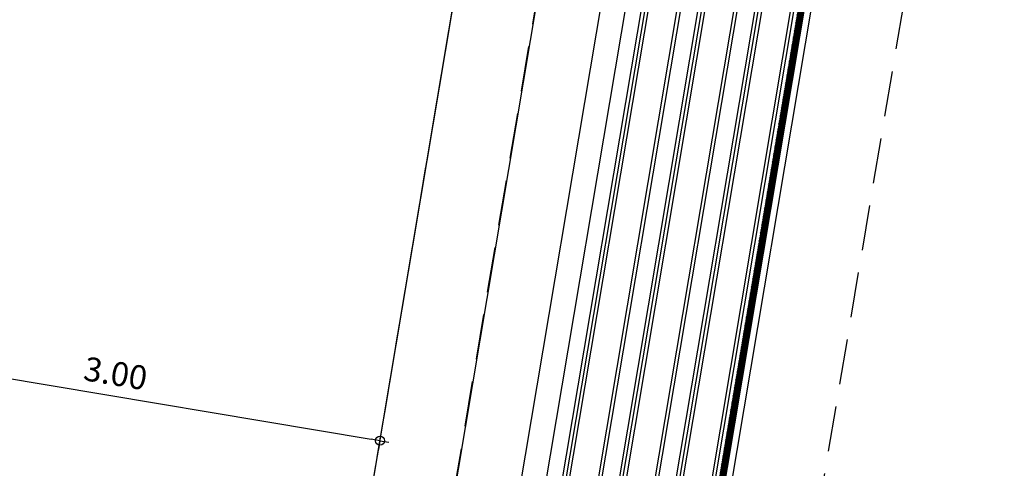
# Model space of a CAD drawing. Units: metres. Extents: x 1057668 to 1058187, y 837152 to 837788.
# Drawn here: x 1057888 to 1057893, y 837469 to 837471 of the extents above; entities that cross this region are included whole.
import ezdxf

# ---------------------------------------------------------------- set-up
doc = ezdxf.new("R2010")
doc.units = ezdxf.units.M
doc.linetypes.add('DASHED2', pattern=[0.375, 0.25, -0.125])
for name, color, linetype in [('14-PLANO3', 4, 'Continuous'), ('15-PLANO4', 5, 'Continuous'), ('16-PLANO5', 6, 'Continuous'), ('19-ACHU1', 251, 'Continuous'), ('COTAS 75', 210, 'Continuous'), ('PROYECCIONES', 53, 'DASHED2')]:
    doc.layers.add(name, color=color, linetype=linetype)
doc.styles.add('TEXTO SED CONSULTORIAS', font='arial.ttf')
doc.dimstyles.new('DIM75', dxfattribs={"dimscale": 3.299999999999998, "dimtxt": 0.04, "dimasz": 0.015, "dimexe": 0, "dimexo": 0.04, "dimgap": 0.0175, "dimtad": 1, "dimzin": 4, "dimdsep": 46, "dimtxsty": 'TEXTO SED CONSULTORIAS', "dimblk": 'DIMBLK', "dimcen": 0.09, "dimse1": 1, "dimse2": 1, "dimclrd": 8, "dimclre": 9, "dimclrt": 9, "dimadec": 0, "dimazin": 0, "dimtfac": 22.5, "dimtix": 1, "dimtmove": 1, "dimatfit": 3, "dimldrblk": 'DIMBLK', "dimfxl": 1, "dimtvp": 1.75, "dimtolj": 1, "dimtzin": 4, "dimarcsym": 0})

# ---------------------------------------------------------------- blocks, each defined once
blk = doc.blocks.new('DIMBLK')
for p, q in [((0, 0), (-1, 0)), ((0, -1.8e-15), (0, 0.9999999999999982)), ((0, 0), (1, 0)), ((0, -1.8e-15), (0, -1.000000000000001))]:
    blk.add_line(p, q)
blk.add_circle((0, 0), 0.5)
blk = doc.blocks.new('*D333')
at = {"layer": 'COTAS 75', "color": 8, "lineweight": -2, "transparency": 16777216}
blk.add_line((1057886.657055637, 837469.1467704737), (1057889.517962127, 837468.6661302062), dxfattribs=at)
at = {"layer": 'Defpoints', "color": 0, "transparency": 16777216}
for p in [(1057887.296253011, 837473.2502207027), (1057890.254791262, 837472.7531780227), (1057889.566778007, 837468.657929002)]:
    blk.add_point(p, dxfattribs=at)
at = {"layer": 'COTAS 75', "color": 8, "lineweight": -2, "transparency": 16777216, "xscale": 0.04949999999999997, "yscale": 0.04949999999999997, "zscale": 0.04949999999999997}
for p, rotation in [((1057886.608239756, 837469.1549716778), 170.4632088651973), ((1057889.566778007, 837468.6579290021), 350.4632088651973)]:
    blk.add_blockref('DIMBLK', p, dxfattribs=dict(at, rotation=rotation))
at = {"layer": 'COTAS 75', "color": 9, "transparency": 16777216, "insert": (1057888.108161073, 837469.0293780079), "char_height": 0.1319999999999999, "attachment_point": 5, "rotation": 350.4632088651973, "style": 'TEXTO SED CONSULTORIAS'}
blk.add_mtext('\\A1;3.00', dxfattribs=at)

msp = doc.modelspace()

# ---------------------------------------------------------------- hatches: boundary and pattern name
at = {"layer": '19-ACHU1'}
h = msp.add_hatch(dxfattribs=at)
h.set_pattern_fill('ANSI31', color=256, scale=0.05, angle=513.7638055085914)
h.set_pattern_definition([(305.4631569365211, (1057892.406463231, 837475.4387134144), (0.0050905547565164, 0.0036261208296068), [])])
h.paths.add_polyline_path([(1057887.631122345, 837445.7892955041), (1057887.665654525, 837445.7834940016), (1057892.479024654, 837474.4340310831), (1057892.4444925, 837474.4398327406)])

# ---------------------------------------------------------------- linework, layer by layer
at = {"layer": '14-PLANO3'}
for p, q in [((1057890.078520058, 837465.4991275667), (1057891.4646064, 837473.7495045691)), ((1057890.097506289, 837465.495937827), (1057891.48359263, 837473.7463148296)), ((1057890.115925766, 837465.4928433036), (1057891.502012107, 837473.7432203059)), ((1057890.270838291, 837465.4668175674), (1057891.656924633, 837473.7171945699)), ((1057890.289257768, 837465.4637230438), (1057891.67534411, 837473.7141000462)), ((1057890.383174751, 837465.4479447284), (1057891.769261093, 837473.6983217314)), ((1057890.402160982, 837465.4447549891), (1057891.788247323, 837473.6951319915)), ((1057890.420580459, 837465.4416604657), (1057891.8066668, 837473.6920374681)), ((1057890.575492984, 837465.4156347296), (1057891.961579325, 837473.6660117318)), ((1057890.59391246, 837465.412540206), (1057891.979998802, 837473.6629172083)), ((1057890.687829444, 837465.396761891), (1057892.073915785, 837473.6471388933)), ((1057890.706815674, 837465.3935721512), (1057892.092902016, 837473.6439491537)), ((1057890.724820949, 837465.3880121792), (1057892.111735695, 837473.6433200787)), ((1057890.879733474, 837465.3619864429), (1057892.26664822, 837473.6172943426)), ((1057890.898152952, 837465.3588919194), (1057892.285067697, 837473.614199819))]:
    msp.add_line(p, q, dxfattribs=at)
msp.add_lwpolyline([(1057887.665654525, 837445.7834940013), (1057892.478988516, 837474.4338159795), (1057892.444456362, 837474.4396176371), (1057887.631122344, 837445.7892955039)], close=True, dxfattribs=at)
at = {"layer": '15-PLANO4'}
for p, q in [((1057889.858740632, 837465.5360511232), (1057891.244826973, 837473.7864281255)), ((1057889.992904067, 837465.5135112922), (1057891.378990408, 837473.7638882946))]:
    msp.add_line(p, q, dxfattribs=at)
msp.add_lwpolyline([(1057892.47897264, 837474.4338187941), (1057892.513488909, 837474.4280199022), (1057887.700154904, 837445.7776978415), (1057887.665654525, 837445.7834940013)], dxfattribs=at)
msp.add_lwpolyline([(1057885.889099756, 837446.767350372), (1057890.428756193, 837473.7886663949), (1057890.872536938, 837473.7141099924), (1057886.332880501, 837446.6927939699)], close=True, dxfattribs=at)
at = {"layer": '16-PLANO5'}
msp.add_lwpolyline([(1057889.040348668, 837465.5244729783), (1057890.475139964, 837474.0647868509), (1057887.516615474, 837474.5618490773), (1057886.081824178, 837466.0215352045)], close=True, dxfattribs=at)
at = {"layer": 'PROYECCIONES'}
for p, q in [((1057885.243497898, 837442.9245458008), (1057891.162721803, 837478.1574368196)), ((1057885.687278638, 837442.8499893999), (1057891.606502549, 837478.0828804224))]:
    msp.add_line(p, q, dxfattribs=at)
msp.add_lwpolyline([(1057887.72094883, 837445.7497846265), (1057888.18926273, 837445.6711065852), (1057893.010576691, 837474.3689276204), (1057892.542262784, 837474.4476056626)], dxfattribs=at)

# ---------------------------------------------------------------- dimensions: what is measured, and where the dimension line sits
at = {"layer": 'COTAS 75'}
dim = msp.add_linear_dim(base=(1057889.566778007, 837468.657929002), p1=(1057887.296253011, 837473.2502207026), p2=(1057890.254791262, 837472.7531780227), angle=350.4632088651973, dimstyle='DIM75', dxfattribs=at)
dim.commit()
dim.dimension.update_dxf_attribs({"geometry": '*D333', "text_midpoint": (1057888.108161072, 837469.029378008)})

doc.saveas('drawing.dxf')
